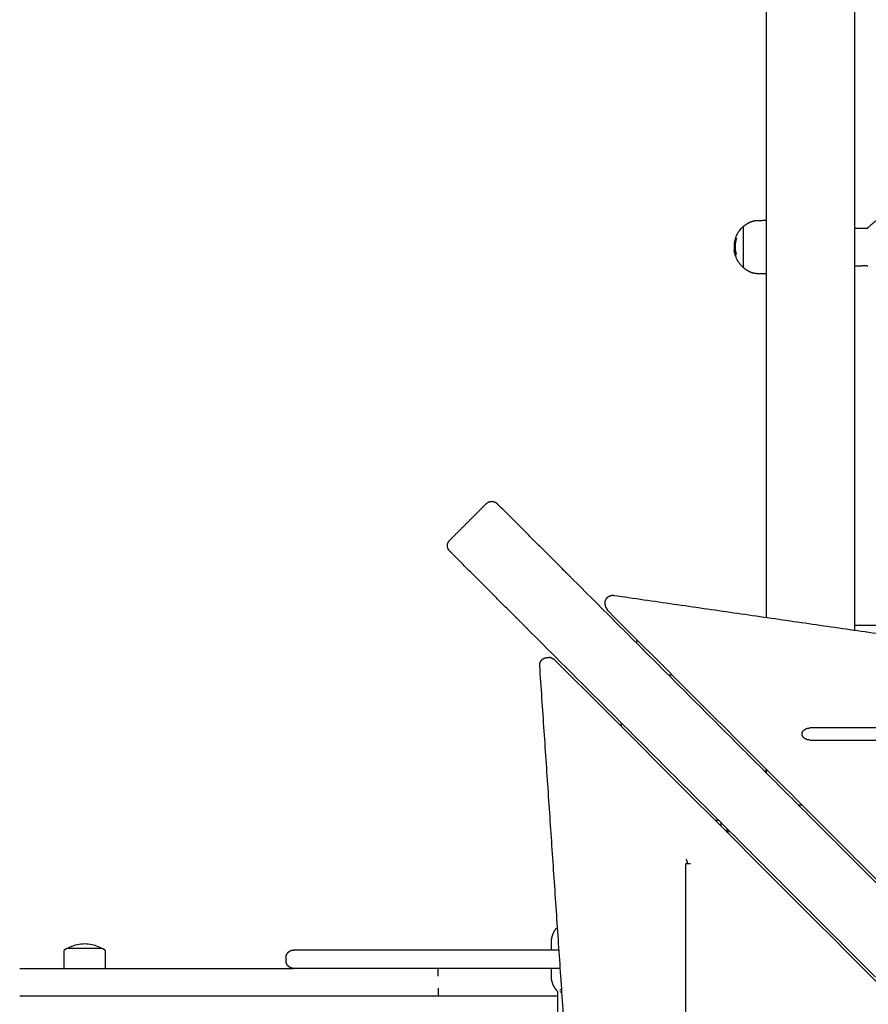
# Model space of a CAD drawing. Units: millimetres. Extents: x -5.1 to 9.1, y 0 to 14.7.
# Drawn here: x 3.7 to 4.3, y 3.2 to 3.9 of the extents above; entities that cross this region are included whole.
import ezdxf

# ---------------------------------------------------------------- set-up
doc = ezdxf.new("R2010")
doc.units = ezdxf.units.MM
doc.layers.add('DIASTASEIS', color=253, linetype='Continuous', lineweight=5)
doc.layers.add('Make2D$Visible$Curves', color=7, linetype='Continuous')
doc.styles.get("Standard").update_dxf_attribs({"font": 'ARIALN.TTF', "height": 0.18})
doc.dimstyles.new('STANDARD_ACAD', dxfattribs={"dimtxt": 0.18, "dimasz": 0.15, "dimexe": 0.1, "dimexo": 0, "dimgap": 0.01, "dimtad": 0, "dimtih": 1, "dimtoh": 1, "dimzin": 0, "dimdsep": 46, "dimtxsty": 'Standard', "dimblk": 'OBLIQUE', "dimcen": 0.09, "dimadec": 0, "dimazin": 0, "dimtfac": 1, "dimtofl": 0, "dimtmove": 0, "dimatfit": 3, "dimldrblk": 'OBLIQUE', "dimfxl": 1, "dimtolj": 1, "dimtzin": 0, "dimarcsym": 0})

# ---------------------------------------------------------------- blocks, each defined once
blk = doc.blocks.new('_Oblique')
at = {"color": 0, "linetype": 'ByBlock', "lineweight": -2}
blk.add_line((-0.5, -0.5), (0.5, 0.5), dxfattribs=at)
blk = doc.blocks.new('*D44')
at = {"layer": 'Defpoints', "color": 0}
for p in [(4.17601, 6.25035), (6.73555, 6.25035), (4.04325, 2.3538)]:
    blk.add_point(p, dxfattribs=at)
at = {"layer": 'DIASTASEIS', "color": 0, "lineweight": -2}
for p, q in [((4.17601, 6.25035), (6.83555, 6.25035)), ((6.73555, 6.25035), (6.73555, 4.40398)), ((6.73555, 2.3538), (6.73555, 4.20018)), ((4.04325, 2.3538), (6.83555, 2.3538))]:
    blk.add_line(p, q, dxfattribs=at)
at = {"layer": 'DIASTASEIS', "color": 0, "linetype": 'ByBlock', "lineweight": -2, "xscale": 0.15, "yscale": 0.15, "zscale": 0.15}
for p, rotation in [((6.73555, 6.25035), 89.99999999999999), ((6.73555, 2.3538), 270)]:
    blk.add_blockref('_Oblique', p, dxfattribs=dict(at, rotation=rotation))
at = {"layer": 'DIASTASEIS', "color": 0, "insert": (6.73555, 4.30208), "char_height": 0.18, "attachment_point": 5}
blk.add_mtext('\\A1;\\A1;3.90', dxfattribs=at)
blk = doc.blocks.new('KATOPSH_S116A')
at = {"layer": 'Make2D$Visible$Curves', "color": 0, "lineweight": -3}
for points, degree in [([(634.32812, 1373.03667), (634.32812, 1372.78902), (634.32812, 1372.54137), (634.32812, 1372.29372)], 3), ([(634.41202, 1372.95292), (634.41202, 1372.66521), (634.41202, 1372.3775)], 2), ([(634.37742, 1372.84899), (634.40068, 1372.50647), (634.42394, 1372.16395)], 2), ([(634.41418, 1372.16007), (634.16339, 1372.41087), (633.91259, 1372.66166)], 2), ([(633.8791, 1372.62817), (634.12937, 1372.3779), (634.37964, 1372.12763)], 2), ([(634.49054, 1372.38019), (634.45128, 1372.38019), (634.41202, 1372.38019)], 2), ([(634.20395, 1372.36792), (634.31829, 1372.25359), (634.43262, 1372.13925)], 2), ([(634.41632, 1372.36719), (634.41632, 1372.36469), (634.41632, 1372.36219)], 2), ([(634.41048, 1372.36219), (634.48495, 1372.36219), (634.55943, 1372.36219)], 2), ([(634.70872, 1372.35149), (634.70872, 1372.35684), (634.70872, 1372.36219)], 2), ([(634.73572, 1372.36219), (634.73572, 1372.35684), (634.73572, 1372.35149)], 2), ([(634.59024, 1372.35719), (634.59024, 1372.35619), (634.59024, 1372.35519)], 2), ([(634.41129, 1372.35019), (634.48536, 1372.35019), (634.55943, 1372.35019)], 2), ([(634.41632, 1372.35019), (634.41632, 1372.34769), (634.41632, 1372.34519)], 2), ([(634.17284, 1372.33681), (634.28718, 1372.22247), (634.40151, 1372.10814)], 2), ([(634.32524, 1372.29372), (634.32534, 1372.29372), (634.32556, 1372.29372), (634.32588, 1372.29372), (634.3262, 1372.29372), (634.32652, 1372.29372), (634.32684, 1372.29372), (634.32716, 1372.29372), (634.32748, 1372.29372), (634.3278, 1372.29372), (634.32801, 1372.29372), (634.32812, 1372.29372)], 3), ([(634.30057, 1372.27368), (634.30057, 1372.2725), (634.30057, 1372.27131)], 2), ([(634.30107, 1372.27318), (634.30107, 1372.272), (634.30107, 1372.27081)], 2), ([(634.30532, 1372.26656), (634.30532, 1372.26775), (634.30532, 1372.26893)], 2), ([(634.30906, 1372.26519), (634.30787, 1372.26519), (634.30668, 1372.26519)], 2), ([(634.25445, 1372.2552), (634.25327, 1372.2552), (634.25208, 1372.2552)], 2), ([(634.27557, 1372.23408), (634.27557, 1372.23289), (634.27557, 1372.23171)], 2), ([(634.27557, 1372.2317), (634.27557, 1372.23289), (634.27557, 1372.23408)], 2), ([(634.24704, 1372.21264), (633.99939, 1372.21264), (633.75174, 1372.21264), (633.50409, 1372.21264)], 3), ([(633.50409, 1372.20477), (633.75174, 1372.20477), (633.99939, 1372.20477), (634.24704, 1372.20477)], 3), ([(634.37057, 1372.20131), (634.37057, 1372.2025), (634.37057, 1372.20368)], 2), ([(634.33708, 1372.17019), (634.33827, 1372.17019), (634.33946, 1372.17019)], 2), ([(634.37539, 1372.11791), (634.21818, 1372.1406), (634.06097, 1372.16328)], 2), ([(634.41895, 1372.15861), (634.41833, 1372.15861), (634.41772, 1372.15861)], 2), ([(634.36057, 1372.1477), (634.36057, 1372.14839), (634.36057, 1372.14908)], 2), ([(633.97057, 1372.1377), (634.09407, 1372.1377), (634.21757, 1372.1377)], 2), ([(634.21757, 1370.3052), (634.21757, 1371.22294), (634.21757, 1372.14068)], 2), ([(634.27557, 1370.36744), (634.27557, 1371.24988), (634.27557, 1372.13232)], 2), ([(634.43967, 1372.1322), (634.46084, 1372.11104), (634.482, 1372.08987)], 2), ([(634.38111, 1372.12409), (634.38111, 1372.12348), (634.38111, 1372.12286)], 2), ([(634.40856, 1372.10109), (634.42973, 1372.07992), (634.45089, 1372.05876)], 2), ([(634.48297, 1372.08184), (634.47095, 1372.06981), (634.45893, 1372.05779)], 2), ([(634.20861, 1371.9026), (634.20886, 1371.90229), (634.20923, 1371.90212), (634.20962, 1371.90213)], 3), ([(634.27557, 1371.90737), (634.27843, 1371.90732), (634.28128, 1371.90727)], 2), ([(634.20962, 1371.90213), (634.2136, 1371.90223), (634.21757, 1371.90234)], 2), ([(634.2959, 1371.89465), (634.29554, 1371.89465), (634.29519, 1371.89465)], 2), ([(634.2952, 1371.89467), (634.2952, 1371.89467), (634.2952, 1371.89467), (634.2952, 1371.89467)], 3), ([(634.2952, 1371.89467), (634.2952, 1371.89467), (634.2952, 1371.89467)], 2), ([(634.29654, 1371.89049), (634.29622, 1371.89049), (634.2959, 1371.89049)], 2), ([(634.29585, 1371.88804), (634.29611, 1371.88804), (634.29637, 1371.88804)], 2), ([(634.21757, 1371.87734), (634.2136, 1371.87744), (634.20962, 1371.87754)], 2), ([(634.28128, 1371.87237), (634.27843, 1371.87232), (634.27557, 1371.87227)], 2)]:
    blk.add_open_spline(points, degree=degree, dxfattribs=at)
for points, degree, knots in [([(634.49054, 1372.37519), (634.49054, 1372.37534), (634.49054, 1372.37549), (634.49054, 1372.3758), (634.49054, 1372.37595), (634.49054, 1372.37626), (634.49054, 1372.37641), (634.49054, 1372.37665), (634.49054, 1372.37673), (634.49054, 1372.37688), (634.49054, 1372.37696), (634.49054, 1372.37711), (634.49054, 1372.37719), (634.49054, 1372.37734), (634.49054, 1372.37742), (634.49054, 1372.37757), (634.49054, 1372.37764), (634.49054, 1372.37779), (634.49054, 1372.37786), (634.49054, 1372.378), (634.49054, 1372.37807), (634.49054, 1372.37821), (634.49054, 1372.37828), (634.49054, 1372.37841), (634.49054, 1372.37848), (634.49054, 1372.37861), (634.49054, 1372.37867), (634.49054, 1372.37879), (634.49054, 1372.37885), (634.49054, 1372.37897), (634.49054, 1372.37902), (634.49054, 1372.37913), (634.49054, 1372.37918), (634.49054, 1372.37928), (634.49054, 1372.37933), (634.49054, 1372.37943), (634.49054, 1372.37947), (634.49054, 1372.37956), (634.49054, 1372.3796), (634.49054, 1372.37967), (634.49054, 1372.37971), (634.49054, 1372.37978), (634.49054, 1372.37981), (634.49054, 1372.37987), (634.49054, 1372.3799), (634.49054, 1372.37995), (634.49054, 1372.37998), (634.49054, 1372.38005), (634.49054, 1372.38008), (634.49054, 1372.38014), (634.49054, 1372.38016), (634.49054, 1372.38019), (634.49054, 1372.38019), (634.49054, 1372.38019)], 3, [0, 0, 0, 0, 0.490247, 0.490247, 0.980494, 0.980494, 1.470741, 1.470741, 1.715865, 1.715865, 1.960988, 1.960988, 2.206112, 2.206112, 2.451235, 2.451235, 2.696359, 2.696359, 2.941483, 2.941483, 3.186606, 3.186606, 3.43173, 3.43173, 3.676853, 3.676853, 3.921977, 3.921977, 4.1671, 4.1671, 4.412224, 4.412224, 4.657347, 4.657347, 4.902471, 4.902471, 5.147594, 5.147594, 5.392718, 5.392718, 5.637842, 5.637842, 5.882965, 5.882965, 6.128089, 6.128089, 6.373212, 6.373212, 6.863459, 6.863459, 7.353706, 7.353706, 7.843953, 7.843953, 7.843953, 7.843953]), ([(634.41202, 1372.3775), (634.41215, 1372.37736), (634.41228, 1372.37722), (634.41255, 1372.37692), (634.41269, 1372.37676), (634.41283, 1372.3766), (634.41291, 1372.37651), (634.41298, 1372.37642), (634.41306, 1372.37633)], 3, [44.674372, 44.674372, 44.674372, 44.674372, 45.242482, 45.242482, 45.883876, 45.883876, 45.883876, 46.235493, 46.235493, 46.235493, 46.235493]), ([(634.49054, 1372.36719), (634.49054, 1372.36705), (634.49054, 1372.3669), (634.49054, 1372.36659), (634.49054, 1372.36644), (634.49054, 1372.36613), (634.49054, 1372.36597), (634.49054, 1372.36574), (634.49054, 1372.36566), (634.49054, 1372.36551), (634.49054, 1372.36543), (634.49054, 1372.36528), (634.49054, 1372.3652), (634.49054, 1372.36505), (634.49054, 1372.36497), (634.49054, 1372.36482), (634.49054, 1372.36475), (634.49054, 1372.3646), (634.49054, 1372.36453), (634.49054, 1372.36439), (634.49054, 1372.36432), (634.49054, 1372.36418), (634.49054, 1372.36411), (634.49054, 1372.36398), (634.49054, 1372.36391), (634.49054, 1372.36378), (634.49054, 1372.36372), (634.49054, 1372.3636), (634.49054, 1372.36354), (634.49054, 1372.36342), (634.49054, 1372.36337), (634.49054, 1372.36326), (634.49054, 1372.36321), (634.49054, 1372.3631), (634.49054, 1372.36306), (634.49054, 1372.36296), (634.49054, 1372.36292), (634.49054, 1372.36283), (634.49054, 1372.36279), (634.49054, 1372.36271), (634.49054, 1372.36268), (634.49054, 1372.36261), (634.49054, 1372.36258), (634.49054, 1372.36252), (634.49054, 1372.36249), (634.49054, 1372.36243), (634.49054, 1372.36241), (634.49054, 1372.36234), (634.49054, 1372.36231), (634.49054, 1372.36225), (634.49054, 1372.36223), (634.49054, 1372.3622), (634.49054, 1372.36219), (634.49054, 1372.36219)], 3, [0, 0, 0, 0, 0.490247, 0.490247, 0.980494, 0.980494, 1.470741, 1.470741, 1.715865, 1.715865, 1.960988, 1.960988, 2.206112, 2.206112, 2.451235, 2.451235, 2.696359, 2.696359, 2.941483, 2.941483, 3.186606, 3.186606, 3.43173, 3.43173, 3.676853, 3.676853, 3.921977, 3.921977, 4.1671, 4.1671, 4.412224, 4.412224, 4.657347, 4.657347, 4.902471, 4.902471, 5.147594, 5.147594, 5.392718, 5.392718, 5.637842, 5.637842, 5.882965, 5.882965, 6.128089, 6.128089, 6.373212, 6.373212, 6.863459, 6.863459, 7.353706, 7.353706, 7.843953, 7.843953, 7.843953, 7.843953]), ([(634.72222, 1372.34599), (634.71897, 1372.34599), (634.71577, 1372.34672), (634.71284, 1372.34813), (634.71229, 1372.3484), (634.71175, 1372.34868), (634.71122, 1372.34899)], 3, [34.182569, 34.182569, 34.182569, 34.182569, 43.963454, 43.963454, 43.963454, 45.804163, 45.804163, 45.804163, 45.804163]), ([(634.73322, 1372.34899), (634.73269, 1372.34868), (634.73215, 1372.3484), (634.7316, 1372.34813), (634.72867, 1372.34672), (634.72547, 1372.34599), (634.72222, 1372.34599)], 3, [22.560974, 22.560974, 22.560974, 22.560974, 24.401683, 24.401683, 24.401683, 34.182569, 34.182569, 34.182569, 34.182569]), ([(634.41306, 1372.33606), (634.41298, 1372.33597), (634.41291, 1372.33588), (634.41283, 1372.33579), (634.41269, 1372.33563), (634.41255, 1372.33547), (634.41237, 1372.33527), (634.41234, 1372.33524), (634.41231, 1372.3352)], 3, [12.911406, 12.911406, 12.911406, 12.911406, 13.263024, 13.263024, 13.263024, 13.904418, 13.904418, 14.049103, 14.049103, 14.049103, 14.049103]), ([(634.32715, 1372.29372), (634.32715, 1372.29331), (634.3272, 1372.29291), (634.32728, 1372.29252), (634.32736, 1372.29214), (634.32747, 1372.29179), (634.32761, 1372.29148), (634.32773, 1372.29121), (634.32787, 1372.29098), (634.328, 1372.29079)], 3, [2.747506, 2.747506, 2.747506, 2.747506, 3.976461, 3.976461, 3.976461, 5.20368, 5.20368, 5.20368, 6.271616, 6.271616, 6.271616, 6.271616]), ([(634.356, 1372.1537), (634.356, 1372.1537), (634.356, 1372.1537), (634.3561, 1372.15358), (634.3562, 1372.15347), (634.3563, 1372.15336), (634.3564, 1372.15325)], 2, [14.028607, 14.028607, 14.028607, 14.02872, 14.02872, 15.02872, 15.02872, 16.02872, 16.02872, 16.02872]), ([(634.29064, 1371.90317), (634.29086, 1371.90297), (634.29108, 1371.90277), (634.29128, 1371.90256), (634.29303, 1371.90082), (634.29439, 1371.89875), (634.2953, 1371.89646), (634.29587, 1371.89504), (634.29624, 1371.89355), (634.29643, 1371.89204)], 3, [13.3215, 13.3215, 13.3215, 13.3215, 14.208946, 14.208946, 14.208946, 21.618271, 21.618271, 21.618271, 26.216321, 26.216321, 26.216321, 26.216321]), ([(634.29521, 1371.89451), (634.29519, 1371.89455), (634.29519, 1371.89459), (634.29519, 1371.89465), (634.29519, 1371.89467), (634.2952, 1371.89467)], 3, [0, 0, 0, 0, 0.1296636, 0.1296636, 0.2593272, 0.2593272, 0.2593272, 0.2593272]), ([(634.29578, 1371.89504), (634.29577, 1371.89508), (634.29576, 1371.89512), (634.29574, 1371.89518), (634.29573, 1371.8952), (634.29573, 1371.89521)], 3, [0, 0, 0, 0, 0.1315186, 0.1315186, 0.2630373, 0.2630373, 0.2630373, 0.2630373]), ([(634.29585, 1371.8948), (634.29585, 1371.8948), (634.29585, 1371.89479), (634.29587, 1371.89473), (634.29589, 1371.89469), (634.2959, 1371.89465)], 3, [0, 0, 0, 0, 0.1311031, 0.1311031, 0.2622062, 0.2622062, 0.2622062, 0.2622062]), ([(634.2959, 1371.89465), (634.29594, 1371.8945), (634.29597, 1371.89438), (634.29601, 1371.89422), (634.29602, 1371.89418), (634.29603, 1371.89413), (634.29604, 1371.89412), (634.29604, 1371.8941), (634.29604, 1371.8941), (634.29605, 1371.89408), (634.29605, 1371.89405), (634.29609, 1371.89389), (634.29612, 1371.89376), (634.29615, 1371.89363), (634.29616, 1371.8936), (634.29617, 1371.89356), (634.29617, 1371.89355), (634.29618, 1371.89352), (634.29619, 1371.89344), (634.29621, 1371.89336), (634.29627, 1371.89306), (634.29631, 1371.89284), (634.29635, 1371.8926), (634.29636, 1371.89256), (634.29637, 1371.8925), (634.29637, 1371.89249), (634.29637, 1371.89247), (634.29637, 1371.89245), (634.29638, 1371.89241), (634.29639, 1371.89238), (634.29641, 1371.89224), (634.29642, 1371.89214), (634.29643, 1371.89204)], 3, [0, 0, 0, 0, 0.34183, 0.34183, 0.512745, 0.512745, 0.555474, 0.555474, 0.576838, 0.576838, 0.598202, 0.68366, 1.02549, 1.02549, 1.110947, 1.110947, 1.153676, 1.153676, 1.196405, 1.367319, 1.367319, 2.050979, 2.050979, 2.221894, 2.221894, 2.264623, 2.264623, 2.307352, 2.307352, 2.392809, 2.392809, 2.734639, 2.734639, 2.734639, 2.734639]), ([(634.29606, 1371.89399), (634.29613, 1371.89372), (634.29618, 1371.89347), (634.29622, 1371.89324), (634.29622, 1371.89323), (634.29623, 1371.89322), (634.29623, 1371.89319), (634.29624, 1371.89313), (634.29625, 1371.89309), (634.29626, 1371.89299), (634.29627, 1371.89293), (634.2963, 1371.89275), (634.29632, 1371.89263), (634.29633, 1371.89251), (634.29634, 1371.89249), (634.29634, 1371.89246), (634.29635, 1371.89241), (634.29635, 1371.89237), (634.29636, 1371.89228), (634.29637, 1371.89222), (634.29639, 1371.89205), (634.29639, 1371.89194), (634.2964, 1371.8918), (634.29641, 1371.89177), (634.29641, 1371.89172), (634.29641, 1371.89169), (634.29641, 1371.89161), (634.29642, 1371.89155), (634.29642, 1371.89139), (634.29642, 1371.89129), (634.29642, 1371.89119)], 3, [-3.079286, -3.079286, -3.079286, -3.079286, -2.309464, -2.309464, -2.285407, -2.285407, -2.26135, -2.213237, -2.117009, -2.117009, -1.924553, -1.924553, -1.539643, -1.539643, -1.491529, -1.491529, -1.443415, -1.347187, -1.347187, -1.154732, -1.154732, -0.769821, -0.769821, -0.673594, -0.673594, -0.577366, -0.577366, -0.384911, -0.384911, 0, 0, 0, 0]), ([(634.29637, 1371.88804), (634.2964, 1371.8883), (634.29642, 1371.88852), (634.29644, 1371.88872), (634.29644, 1371.88873), (634.29645, 1371.88875), (634.29645, 1371.88877), (634.29645, 1371.88882), (634.29646, 1371.88887), (634.29646, 1371.88895), (634.29647, 1371.88901), (634.29648, 1371.88917), (634.29649, 1371.88926), (634.2965, 1371.88936), (634.2965, 1371.88937), (634.2965, 1371.88938), (634.2965, 1371.8894), (634.2965, 1371.88945), (634.29651, 1371.88949), (634.29651, 1371.88957), (634.29651, 1371.88962), (634.29652, 1371.88972), (634.29652, 1371.88977), (634.29652, 1371.88984), (634.29653, 1371.88986), (634.29653, 1371.88991), (634.29653, 1371.88993), (634.29653, 1371.89), (634.29653, 1371.89005), (634.29654, 1371.89014), (634.29654, 1371.89018), (634.29654, 1371.89032), (634.29654, 1371.89041), (634.29654, 1371.89049)], 3, [-2.791414, -2.791414, -2.791414, -2.791414, -2.093561, -2.093561, -2.071753, -2.071753, -2.049945, -2.006329, -1.919097, -1.919097, -1.744634, -1.744634, -1.395707, -1.395707, -1.373899, -1.373899, -1.352091, -1.308476, -1.221244, -1.221244, -1.04678, -1.04678, -0.872317, -0.872317, -0.785085, -0.785085, -0.697854, -0.697854, -0.52339, -0.52339, -0.348927, -0.348927, 0, 0, 0, 0]), ([(634.29647, 1371.89172), (634.29647, 1371.89175), (634.29646, 1371.89178), (634.29646, 1371.89185), (634.29645, 1371.8919), (634.29644, 1371.89197), (634.29644, 1371.89201), (634.29643, 1371.89202), (634.29643, 1371.89203), (634.29643, 1371.89204), (634.29643, 1371.89204)], 3, [-0.3144679, -0.3144679, -0.3144679, -0.3144679, -0.2258157, -0.2258157, -0.1129078, -0.0564539, -0.028227, -0.0141135, -0.0141135, 0, 0, 0, 0]), ([(634.29654, 1371.89049), (634.29654, 1371.89055), (634.29654, 1371.89061), (634.29654, 1371.8907), (634.29654, 1371.89073), (634.29654, 1371.89078), (634.29654, 1371.8908), (634.29653, 1371.89083), (634.29653, 1371.89084), (634.29653, 1371.89085), (634.29653, 1371.89092), (634.29653, 1371.89098), (634.29652, 1371.89107), (634.29652, 1371.89112), (634.29652, 1371.89118), (634.29651, 1371.89121), (634.29651, 1371.89122), (634.29651, 1371.89123), (634.29651, 1371.89124), (634.2965, 1371.89135), (634.2965, 1371.89147), (634.29648, 1371.89164), (634.29647, 1371.89168), (634.29647, 1371.89172)], 3, [-1.806525, -1.806525, -1.806525, -1.806525, -1.58071, -1.58071, -1.467802, -1.467802, -1.411348, -1.383121, -1.383121, -1.354894, -1.354894, -1.129078, -1.129078, -1.01617, -0.959717, -0.93149, -0.917376, -0.917376, -0.903263, -0.903263, -0.451631, -0.451631, -0.314468, -0.314468, -0.314468, -0.314468]), ([(634.29575, 1371.88446), (634.29562, 1371.88403), (634.29547, 1371.8836), (634.2953, 1371.88318), (634.29439, 1371.8809), (634.29303, 1371.87882), (634.29128, 1371.87708), (634.29108, 1371.87687), (634.29086, 1371.87667), (634.29064, 1371.87647)], 3, [33.93831, 33.93831, 33.93831, 33.93831, 35.296221, 35.296221, 35.296221, 42.705546, 42.705546, 42.705546, 43.592991, 43.592991, 43.592991, 43.592991]), ([(634.29509, 1371.88416), (634.29508, 1371.88416), (634.29507, 1371.88417), (634.29508, 1371.88423), (634.29508, 1371.88427), (634.2951, 1371.88432)], 3, [0, 0, 0, 0, 0.1330498, 0.1330498, 0.2660997, 0.2660997, 0.2660997, 0.2660997]), ([(634.29553, 1371.88469), (634.29554, 1371.88469), (634.29555, 1371.8847), (634.29558, 1371.88476), (634.29559, 1371.8848), (634.29561, 1371.88484)], 3, [0, 0, 0, 0, 0.1355224, 0.1355224, 0.2710447, 0.2710447, 0.2710447, 0.2710447]), ([(634.2957, 1371.88477), (634.29569, 1371.88473), (634.29568, 1371.88469), (634.29567, 1371.88462), (634.29567, 1371.8846), (634.29567, 1371.8846)], 3, [0, 0, 0, 0, 0.1309288, 0.1309288, 0.2618576, 0.2618576, 0.2618576, 0.2618576]), ([(634.20861, 1371.87707), (634.20823, 1371.8766), (634.20783, 1371.87614), (634.20742, 1371.8757), (634.20663, 1371.87488), (634.20578, 1371.87412), (634.20487, 1371.87344), (634.20383, 1371.87266), (634.20272, 1371.87198), (634.20155, 1371.87141), (634.20051, 1371.8709), (634.19942, 1371.87048), (634.19831, 1371.87016), (634.19732, 1371.86987), (634.19631, 1371.86965), (634.19529, 1371.86952), (634.19439, 1371.8694), (634.19348, 1371.86934), (634.19257, 1371.86934), (634.19166, 1371.86934), (634.19075, 1371.8694), (634.18985, 1371.86952), (634.18883, 1371.86965), (634.18782, 1371.86987), (634.18683, 1371.87016), (634.18572, 1371.87048), (634.18463, 1371.8709), (634.18359, 1371.87141), (634.18242, 1371.87198), (634.18131, 1371.87266), (634.18027, 1371.87344), (634.17936, 1371.87412), (634.17851, 1371.87488), (634.17773, 1371.8757), (634.17689, 1371.87658), (634.17613, 1371.87754), (634.17546, 1371.87855), (634.17478, 1371.87958), (634.17419, 1371.88067), (634.17371, 1371.8818)], 3, [13.798387, 13.798387, 13.798387, 13.798387, 15.624384, 15.624384, 15.624384, 19.037107, 19.037107, 19.037107, 22.935957, 22.935957, 22.935957, 26.421114, 26.421114, 26.421114, 29.512516, 29.512516, 29.512516, 32.243826, 32.243826, 32.243826, 34.975136, 34.975136, 34.975136, 38.066538, 38.066538, 38.066538, 41.551695, 41.551695, 41.551695, 45.450546, 45.450546, 45.450546, 48.863268, 48.863268, 48.863268, 52.519121, 52.519121, 52.519121, 56.221439, 56.221439, 56.221439, 56.221439]), ([(634.20962, 1371.87754), (634.20943, 1371.87755), (634.20924, 1371.87751), (634.20906, 1371.87743), (634.20889, 1371.87735), (634.20873, 1371.87722), (634.20861, 1371.87707)], 3, [0.000112, 0.000112, 0.000112, 0.000112, 0.583442, 0.583442, 0.583442, 1.166567, 1.166567, 1.166567, 1.166567])]:
    blk.add_open_spline(points, degree=degree, knots=knots, dxfattribs=at)
for points, weights, degree in [([(634.76478, 1372.38019), (634.65478, 1372.38019), (634.49054, 1372.38019)], [1, 0.913427929895, 1], 2), ([(634.41059, 1372.37743), (634.41001, 1372.37755), (634.40944, 1372.3775)], [1, 0.99529006528, 0.996936893498], 2), ([(634.40952, 1372.37633), (634.41028, 1372.37633), (634.41089, 1372.37633)], [0.942802973787, 0.967878798311, 1], 2), ([(634.55943, 1372.36219), (634.58524, 1372.36219), (634.58524, 1372.36219)], [1, 0.895218713272, 1], 2), ([(634.76478, 1372.36219), (634.6913, 1372.36219), (634.58524, 1372.36219)], [1, 0.940461499915, 0.962816224471], 2), ([(634.55943, 1372.35019), (634.58524, 1372.35019), (634.58524, 1372.35019)], [1, 0.895218713272, 1], 2), ([(634.73322, 1372.34899), (634.73322, 1372.34899), (634.72801, 1372.34899)], [1, 0.873559933275, 1], 2), ([(634.24704, 1372.21264), (634.25204, 1372.21264), (634.25204, 1372.20871)], [1, 0.707106781187, 1], 2), ([(634.25204, 1372.20871), (634.25204, 1372.20477), (634.24704, 1372.20477)], [1, 0.707106781187, 1], 2), ([(634.41418, 1372.16007), (634.41457, 1372.15968), (634.41528, 1372.15968)], [0.877828945875, 0.913177821513, 1], 2), ([(634.41528, 1372.15968), (634.41635, 1372.15861), (634.41772, 1372.15861)], [1, 0.814737867964, 0.743433973752], 2), ([(634.3564, 1372.15325), (634.35619, 1372.15346), (634.356, 1372.1537)], [1, 0.975590830916, 0.955250090167], 2), ([(634.35958, 1372.1477), (634.36057, 1372.1477), (634.36057, 1372.1477)], [0.878117941835, 0.91353168034, 1], 2), ([(634.43262, 1372.13925), (634.43756, 1372.13432), (634.43967, 1372.1322)], [1, 0.901734705793, 1], 2), ([(634.38004, 1372.12653), (634.38004, 1372.12724), (634.37964, 1372.12763)], [1, 0.913177821513, 0.877828945875], 2), ([(634.38111, 1372.12409), (634.38111, 1372.12546), (634.38004, 1372.12653)], [0.72911813417, 0.806855289166, 1], 2), ([(634.40151, 1372.10814), (634.40644, 1372.10321), (634.40856, 1372.10109)], [1, 0.901734705793, 1], 2), ([(634.482, 1372.08987), (634.48297, 1372.08891), (634.48297, 1372.08891)], [1, 0.977005263971, 1], 2), ([(634.45089, 1372.05876), (634.45186, 1372.05779), (634.45186, 1372.05779)], [1, 0.977005263971, 1], 2), ([(634.28128, 1371.90727), (634.28295, 1371.90724), (634.28457, 1371.90687), (634.28609, 1371.90618)], [0.5, 0.492910296244, 0.492910296244, 0.5], 3), ([(634.28609, 1371.90618), (634.2886, 1371.90502), (634.29064, 1371.90317)], [0.880975626495, 0.857390720353, 0.854090367218], 2), ([(634.29064, 1371.88982), (634.29064, 1371.90317), (634.29064, 1371.90317)], [1, 0.707106781187, 1], 2), ([(634.29064, 1371.87647), (634.29064, 1371.87647), (634.29064, 1371.88982)], [1, 0.707106781187, 1], 2), ([(634.2951, 1371.88432), (634.29672, 1371.88939), (634.29521, 1371.89451)], [1, 0.955796110814, 1], 2), ([(634.2952, 1371.89467), (634.29576, 1371.89474), (634.29585, 1371.8948)], [1, 0.993116532197, 1], 2), ([(634.29529, 1371.89468), (634.29529, 1371.89466), (634.2953, 1371.89465)], [0.9944406372, 0.994298949375, 0.994158425067], 2), ([(634.29578, 1371.89504), (634.29584, 1371.89484), (634.2959, 1371.89465)], [1, 0.999828672495, 0.999785946349], 2), ([(634.29589, 1371.89062), (634.29589, 1371.89055), (634.29589, 1371.89049)], [0.977351357088, 0.977304849477, 0.977271465032], 2), ([(634.2959, 1371.89462), (634.29599, 1371.89431), (634.29606, 1371.89399)], [0.99978038409, 0.999727361252, 1], 2), ([(634.29575, 1371.88446), (634.29571, 1371.88431), (634.29509, 1371.88416)], [1, 0.991707147389, 1], 2), ([(634.29524, 1371.8848), (634.29542, 1371.88474), (634.29553, 1371.88469)], [0.999366591122, 0.998823084323, 1], 2), ([(634.29626, 1371.88804), (634.29608, 1371.88641), (634.29561, 1371.88484)], [0.997683452173, 0.994602034959, 1], 2), ([(634.29576, 1371.88448), (634.29576, 1371.88454), (634.29567, 1371.8846)], [1, 0.998745756989, 1], 2), ([(634.29637, 1371.88804), (634.29619, 1371.88637), (634.2957, 1371.88477)], [1, 0.995611064635, 1], 2), ([(634.29576, 1371.88448), (634.29576, 1371.88447), (634.29575, 1371.88446)], [1, 0.999947846738, 1], 2), ([(634.28609, 1371.87347), (634.28457, 1371.87277), (634.28295, 1371.8724), (634.28128, 1371.87237)], [0.5, 0.492910296244, 0.492910296244, 0.5], 3), ([(634.29064, 1371.87647), (634.2886, 1371.87462), (634.28609, 1371.87347)], [0.854090367218, 0.857390720353, 0.880975626495], 2)]:
    blk.add_rational_spline(points, weights, degree=degree, dxfattribs=at)
for points, weights, degree, knots in [([(634.41306, 1372.37633), (634.41377, 1372.37546), (634.41438, 1372.3745), (634.41488, 1372.37348), (634.41584, 1372.37149), (634.41632, 1372.36936), (634.41632, 1372.36719)], [0.832087607206, 0.824456095372, 0.820640339454, 0.820640339454, 0.820640339454, 0.83502609669, 0.863797611162], 3, [26.777437, 26.777437, 26.777437, 26.777437, 30.155278, 30.155278, 30.155278, 36.71394, 36.71394, 36.71394, 36.71394]), ([(634.58524, 1372.36219), (634.58526, 1372.36219), (634.58537, 1372.36219), (634.58544, 1372.36219), (634.58549, 1372.36219), (634.58564, 1372.36218), (634.58574, 1372.36217), (634.58595, 1372.36215), (634.58605, 1372.36213), (634.58647, 1372.36205), (634.58678, 1372.36196), (634.58772, 1372.36159), (634.58829, 1372.36121), (634.58878, 1372.36073), (634.58975, 1372.35975), (634.59024, 1372.3585), (634.59024, 1372.35719)], [1, 1, 1, 1, 1, 1, 1, 1, 1, 1, 1, 1, 1, 1, 1, 1.05719095842, 1.17157287527], 3, [0, 0, 0, 0, 0.05444, 0.05444, 0.207425, 0.207425, 0.520501, 0.520501, 0.840312, 0.840312, 1.837057, 1.837057, 3.942855, 3.942855, 3.942855, 7.971575, 7.971575, 7.971575, 7.971575]), ([(634.59024, 1372.35519), (634.59024, 1372.35389), (634.58975, 1372.35264), (634.58878, 1372.35166), (634.58829, 1372.35118), (634.58772, 1372.3508), (634.58678, 1372.35043), (634.58647, 1372.35034), (634.58605, 1372.35026), (634.58595, 1372.35024), (634.58574, 1372.35022), (634.58564, 1372.35021), (634.58549, 1372.3502), (634.58544, 1372.3502), (634.58535, 1372.3502), (634.58528, 1372.3502), (634.58524, 1372.35019)], [0.943953370538, 0.851794190159, 0.80571459997, 0.80571459997, 0.80571459997, 0.80571459997, 0.80571459997, 0.80571459997, 0.80571459997, 0.80571459997, 0.80571459997, 0.80571459997, 0.80571459997, 0.80571459997, 0.80571459997, 0.80571459997, 0.80571459997], 3, [0, 0, 0, 0, 4.02872, 4.02872, 4.02872, 6.10279, 6.10279, 7.084517, 7.084517, 7.399509, 7.399509, 7.707868, 7.707868, 7.858548, 7.858548, 7.971552, 7.971552, 7.971552, 7.971552]), ([(634.71122, 1372.34899), (634.7112, 1372.34899), (634.71116, 1372.349), (634.71112, 1372.349), (634.71109, 1372.349), (634.71102, 1372.349), (634.71097, 1372.34901), (634.71087, 1372.34902), (634.71081, 1372.34903), (634.7106, 1372.34907), (634.71045, 1372.34911), (634.70998, 1372.3493), (634.70969, 1372.34949), (634.70945, 1372.34973), (634.70896, 1372.35021), (634.70872, 1372.35084), (634.70872, 1372.35149)], [1, 1, 1, 1, 1, 1, 1, 1, 1, 1, 1, 1, 1, 1, 1, 1.05719095842, 1.17157287525], 3, [0, 0, 0, 0, 0.056502, 0.056502, 0.131842, 0.131842, 0.286022, 0.286022, 0.443517, 0.443517, 0.934381, 0.934381, 1.971416, 1.971416, 1.971416, 3.985776, 3.985776, 3.985776, 3.985776]), ([(634.72801, 1372.34899), (634.71865, 1372.34899), (634.71286, 1372.34899), (634.71122, 1372.34899), (634.71122, 1372.34899)], [1, 0.707106781187, 1, 0.894617255525, 0.865067764398], 2, [-34.557519, -34.557519, -34.557519, -17.27876, -17.27876, -11.061876, -11.061876, -11.061876]), ([(634.73572, 1372.35149), (634.73572, 1372.35084), (634.73547, 1372.35021), (634.73499, 1372.34973), (634.73474, 1372.34949), (634.73446, 1372.3493), (634.73399, 1372.34911), (634.73383, 1372.34907), (634.73362, 1372.34903), (634.73357, 1372.34902), (634.73347, 1372.34901), (634.73342, 1372.349), (634.73334, 1372.349), (634.73332, 1372.349), (634.73329, 1372.349), (634.73322, 1372.34899), (634.73322, 1372.34899)], [0.865067764398, 0.780610270396, 0.738381523395, 0.738381523395, 0.738381523395, 0.738381523395, 0.738381523395, 0.738381523395, 0.738381523395, 0.738381523395, 0.738381523395, 0.738381523395, 0.738381523395, 0.738381523395, 0.738381523395, 0.738381523395, 0.738381523395], 3, [0, 0, 0, 0, 2.01436, 2.01436, 2.01436, 3.081976, 3.081976, 3.587315, 3.587315, 3.749456, 3.749456, 3.908182, 3.908182, 3.985743, 3.985743, 3.985781, 3.985781, 3.985781, 3.985781]), ([(634.41632, 1372.34519), (634.41632, 1372.34303), (634.41584, 1372.34089), (634.41488, 1372.33891), (634.41438, 1372.33789), (634.41377, 1372.33693), (634.41306, 1372.33606)], [0.863797611162, 0.83502609669, 0.820640339454, 0.820640339454, 0.820640339454, 0.824456095372, 0.832087607206], 3, [36.71394, 36.71394, 36.71394, 36.71394, 43.272602, 43.272602, 43.272602, 46.650443, 46.650443, 46.650443, 46.650443]), ([(634.32705, 1372.29372), (634.32705, 1372.29277), (634.32741, 1372.29188), (634.32763, 1372.29131), (634.32799, 1372.2908)], [1, 0.926776695297, 0.890165042945, 0.867966150956, 0.85922720338], 2, [0, 0, 0, 1.907436, 1.907436, 3.163195, 3.163195, 3.163195]), ([(634.42394, 1372.16395), (634.42402, 1372.16273), (634.42353, 1372.16161), (634.42302, 1372.16044), (634.42202, 1372.15966), (634.42101, 1372.15888), (634.41975, 1372.15867), (634.41935, 1372.15861), (634.41895, 1372.15861)], [0.967743285824, 0.913344253572, 0.913344253572, 0.913344253572, 0.972804506588, 0.913344253572, 0.913344253572, 0.913344253572, 0.919256729255], 2, [0.109821, 0.109821, 0.109821, 2.524269, 2.524269, 5.048537, 5.048537, 7.572806, 7.572806, 8.368794, 8.368794, 8.368794]), ([(634.38111, 1372.12286), (634.38111, 1372.12237), (634.38101, 1372.12189), (634.38076, 1372.1206), (634.3799, 1372.1196), (634.37904, 1372.1186), (634.3778, 1372.11816), (634.37663, 1372.11773), (634.37539, 1372.11791)], [0.912330058108, 0.903599822612, 0.903599822612, 0.903599822612, 0.966153498462, 0.903599822612, 0.903599822612, 0.903599822612, 0.959849382094], 2, [1.629483, 1.629483, 1.629483, 2.601273, 2.601273, 5.202546, 5.202546, 7.803819, 7.803819, 10.270535, 10.270535, 10.270535]), ([(634.48297, 1372.08891), (634.48297, 1372.08891), (634.48307, 1372.0888), (634.48311, 1372.08876), (634.48314, 1372.08873), (634.48324, 1372.08861), (634.48331, 1372.08854), (634.48343, 1372.08837), (634.48349, 1372.08829), (634.48374, 1372.08794), (634.48389, 1372.08765), (634.48429, 1372.08673), (634.48443, 1372.08605), (634.48443, 1372.08537), (634.48443, 1372.08399), (634.48389, 1372.08276), (634.48297, 1372.08184)], [1, 1, 1, 1, 1, 1, 1, 1, 1, 1, 1, 1, 1, 1, 1, 1.05719095842, 1.17157287525], 3, [0, 0, 0, 0, 0.001596, 0.001596, 0.15666, 0.15666, 0.473991, 0.473991, 0.798148, 0.798148, 1.80844, 1.80844, 3.942856, 3.942856, 3.942856, 7.971576, 7.971576, 7.971576, 7.971576]), ([(634.45893, 1372.05779), (634.458, 1372.05687), (634.45677, 1372.05633), (634.45539, 1372.05633), (634.45471, 1372.05633), (634.45403, 1372.05647), (634.45311, 1372.05687), (634.45283, 1372.05703), (634.45247, 1372.05727), (634.45239, 1372.05733), (634.45223, 1372.05746), (634.45215, 1372.05752), (634.45204, 1372.05762), (634.452, 1372.05766), (634.45194, 1372.05772), (634.45188, 1372.05777), (634.45186, 1372.05779)], [0.961667929498, 0.867779257731, 0.820834921848, 0.820834921848, 0.820834921848, 0.820834921848, 0.820834921848, 0.820834921848, 0.820834921848, 0.820834921848, 0.820834921848, 0.820834921848, 0.820834921848, 0.820834921848, 0.820834921848, 0.820834921848, 0.820834921848], 3, [0, 0, 0, 0, 4.02872, 4.02872, 4.02872, 6.10279, 6.10279, 7.084517, 7.084517, 7.399509, 7.399509, 7.707868, 7.707868, 7.858548, 7.858548, 7.971552, 7.971552, 7.971552, 7.971552])]:
    blk.add_rational_spline(points, weights, degree=degree, knots=knots, dxfattribs=at)
blk = doc.blocks.new('s116a')
at = {"color": 0}
blk.add_blockref('KATOPSH_S116A', (0, 0), dxfattribs=at)

msp = doc.modelspace()

# ---------------------------------------------------------------- block references
at = {"rotation": 180}
msp.add_blockref('s116a', (638.49908, 1375.6283), dxfattribs=at)

# ---------------------------------------------------------------- dimensions: what is measured, and where the dimension line sits
at = {"layer": 'DIASTASEIS'}
dim = msp.add_linear_dim(base=(6.73555, 6.25035), p1=(4.04325, 2.3538), p2=(4.17601, 6.25035), angle=270, text='\\A1;<>0', dimstyle='STANDARD_ACAD', override={"dimdec": 1, "dimtxsty": 'Standard', "dimtmove": 2}, dxfattribs=at)
dim.commit()
dim.dimension.update_dxf_attribs({"geometry": '*D44', "text_midpoint": (6.73555, 4.30208)})

doc.saveas('drawing.dxf')
